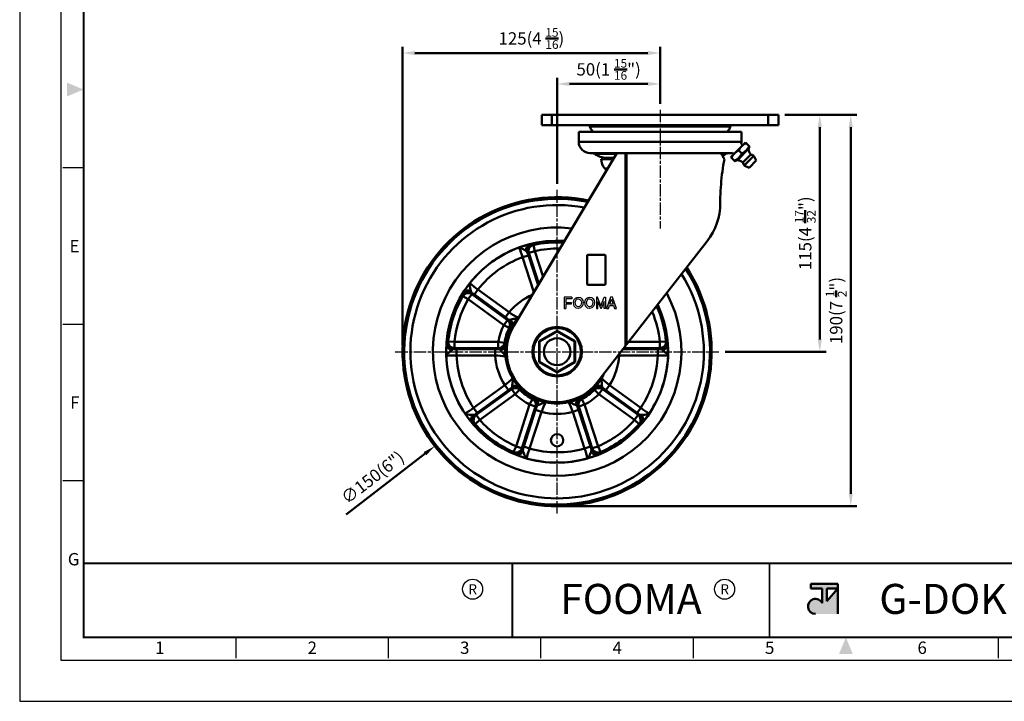
# Model space of a CAD drawing. Units: millimetres. Extents: x 0 to 2406, y 0 to 594.
# Drawn here: x 0 to 478, y 0 to 331 of the extents above; entities that cross this region are included whole.
import ezdxf
from ezdxf.enums import TextEntityAlignment as Align

# ---------------------------------------------------------------- set-up
doc = ezdxf.new("R2010")
doc.units = ezdxf.units.MM
doc.header["$LTSCALE"] = 0.5
doc.linetypes.add('AM_ISO08W050', pattern=[18, 12, -1.5, 3, -1.5])
doc.layers.get('0').update_dxf_attribs({"color": 3})
doc.layers.add('AM_7', color=1, linetype='AM_ISO08W050', lineweight=25)
doc.layers.add('AM_VIS', color=3, linetype='Continuous', lineweight=50)
doc.styles.add('GDD', font='romans.shx', dxfattribs={"oblique": 15})
doc.styles.add('SECTION', font='monosi.ttf', dxfattribs={"height": 3})
doc.styles.add('홈피용footmaster', font='HYMJRE.TTF')

# ---------------------------------------------------------------- blocks, each defined once
blk = doc.blocks.new('FORMAT-홈피용-HOR')
at = {"layer": 'AM_VIS'}
h = blk.add_hatch(color=1, dxfattribs=at)
h.paths.add_polyline_path([(195.83, 27.41), (198.56, 27.41), (195.83, 24.32)], flags=16)
edge = h.paths.add_edge_path()
edge.add_line((192.01, 28.51), (192.01, 27.41))
edge.add_line((192.01, 27.41), (194.74, 27.41))
edge.add_line((194.74, 27.41), (194.74, 23.84))
edge.add_arc((193.1, 23.04), 1.82, 25.8419, 270)
edge.add_line((193.1, 21.22), (198.56, 21.22))
edge.add_line((198.56, 21.22), (198.56, 28.51))
edge.add_line((198.56, 28.51), (192.01, 28.51))
at = {"color": 8}
for p, q in [((15.5, 129.5), (10.5, 129.5)), ((15.5, 91.5), (10.5, 91.5)), ((15.5, 53.5), (10.5, 53.5)), ((52.5, 10.5), (52.5, 15.5)), ((89.5, 10.5), (89.5, 15.5)), ((126.5, 10.5), (126.5, 15.5)), ((163.5, 10.5), (163.5, 15.5)), ((237.5, 10.5), (237.5, 15.5))]:
    blk.add_line(p, q, dxfattribs=at)
at = {"color": 9}
for p, q in [((119.54, 15.5), (119.54, 33.5)), ((181.96, 15.5), (181.96, 33.5))]:
    blk.add_line(p, q, dxfattribs=at)
blk.add_lwpolyline([(0, 0), (401, 0), (401, 297), (0, 297)], close=True)
at = {"color": 5}
blk.add_lwpolyline([(10, 10), (391, 10), (391, 287), (10, 287)], close=True, dxfattribs=at)
at = {"const_width": 0.5}
blk.add_lwpolyline([(15.5, 15.5), (385.5, 15.5), (385.5, 281.5), (15.5, 281.5)], close=True, dxfattribs=at)
at = {"const_width": 0.45}
for points in [[(275.6, 15.5), (275.6, 33.5), (15.5, 33.5)], [(119.54, 33.5), (119.54, 15.5)], [(181.96, 33.5), (181.96, 15.5)]]:
    blk.add_lwpolyline(points, dxfattribs=at)
at = {"color": 1}
for centre in [(109.92, 27.21), (109.92, 27.21), (171.06, 27.21)]:
    blk.add_circle(centre, 2.43, dxfattribs=at)
for points in [[(11.5, 150.17), (11.5, 146.83), (15.5, 148.5)], [(198.83, 11.5), (202.17, 11.5), (200.5, 15.5)]]:
    blk.add_solid(points, dxfattribs=at)
at = {"layer": 'AM_VIS', "color": 1, "ltscale": 25.4}
for p, q in [((192.01, 28.51), (198.56, 28.51)), ((192.01, 28.51), (192.01, 27.41)), ((192.01, 27.41), (194.74, 27.41)), ((194.74, 27.41), (194.74, 23.84)), ((195.83, 27.41), (195.83, 24.32)), ((198.56, 27.41), (195.83, 24.32)), ((195.83, 27.41), (198.56, 27.41)), ((198.56, 28.51), (198.56, 21.22))]:
    blk.add_line(p, q, dxfattribs=at)
blk.add_arc((193.1, 23.04), 1.82, 25.8419, 270, dxfattribs=at)
at = {"color": 8, "style": 'SECTION'}
for s, p in [('E', (14.5, 110.5)), ('F', (14.5, 72.5)), ('G', (14.5, 34.5))]:
    blk.add_text(s, height=3, dxfattribs=at).set_placement(p, align=Align.MIDDLE_RIGHT)
at = {"color": 1, "style": '홈피용footmaster'}
for s, height, p in [('R', 2.43, (109.92, 27.21)), ('FOOMA', 7.283, (148.32, 24.86)), ('R', 2.43, (171.06, 27.21)), ('G-DOK IND.', 7.283, (235.02, 24.86))]:
    blk.add_text(s, height=height, dxfattribs=at).set_placement(p, align=Align.MIDDLE_CENTER)
at = {"color": 8, "style": 'SECTION'}
for s, p in [('1', (34, 14.5)), ('2', (71, 14.5)), ('3', (108, 14.5)), ('4', (145, 14.5)), ('5', (182, 14.5)), ('6', (219, 14.5))]:
    blk.add_text(s, height=3, dxfattribs=at).set_placement(p, align=Align.TOP_CENTER)

msp = doc.modelspace()

# ---------------------------------------------------------------- linework, layer by layer
at = {"color": 2, "linetype": 'Continuous'}
for p, q in [((268.03, 196.22), (264.29, 196.22)), ((264.29, 196.22), (264.29, 190.7)), ((268.03, 196.22), (268.03, 195.42)), ((269.79, 195.79), (270.37, 196.11)), ((270.37, 196.11), (271.12, 196.22)), ((271.12, 196.22), (272.12, 196.01)), ((272.12, 196.01), (272.87, 195.37)), ((275.29, 195.79), (275.87, 196.11)), ((275.87, 196.11), (276.62, 196.22)), ((276.62, 196.22), (277.62, 196.01)), ((277.62, 196.01), (278.37, 195.37)), ((280.49, 196.22), (279.96, 196.22)), ((279.96, 196.22), (279.96, 190.7)), ((282.12, 192.07), (280.49, 196.22)), ((282.12, 192.07), (283.75, 196.22)), ((283.75, 196.22), (284.29, 196.22)), ((284.29, 196.22), (284.29, 190.7)), ((286.72, 196.22), (284.88, 190.7)), ((287.77, 196.22), (286.72, 196.22)), ((289.6, 190.7), (287.77, 196.22)), ((268.03, 195.42), (265.09, 195.42)), ((265.09, 195.42), (265.09, 193.67)), ((265.09, 193.67), (267.61, 193.67)), ((267.61, 192.87), (265.09, 192.87)), ((265.09, 192.87), (265.09, 190.7)), ((267.61, 193.67), (267.61, 192.87)), ((268.79, 193.57), (269.12, 195.05)), ((269.12, 191.87), (268.79, 193.57)), ((269.12, 195.05), (269.79, 195.79)), ((270.12, 190.92), (269.12, 191.87)), ((269.61, 193.56), (269.86, 194.67)), ((269.86, 192.27), (269.61, 193.56)), ((269.86, 194.67), (270.29, 195.16)), ((270.51, 191.65), (269.86, 192.27)), ((270.29, 195.16), (270.63, 195.34)), ((271.08, 191.53), (270.51, 191.65)), ((270.63, 195.34), (271.23, 195.43)), ((270.96, 195.44), (271.76, 195.27)), ((271.7, 191.73), (271.08, 191.53)), ((272.39, 192.38), (271.7, 191.73)), ((271.76, 195.27), (272.23, 194.87)), ((273.12, 191.98), (272.12, 191.02)), ((272.23, 194.87), (272.52, 194.26)), ((272.64, 193.67), (272.39, 192.38)), ((272.52, 194.26), (272.64, 193.67)), ((272.87, 195.37), (273.29, 194.52)), ((273.46, 193.67), (273.12, 191.98)), ((273.29, 194.52), (273.46, 193.67)), ((274.29, 193.57), (274.62, 195.05)), ((274.62, 191.87), (274.29, 193.57)), ((274.62, 195.05), (275.29, 195.79)), ((275.62, 190.92), (274.62, 191.87)), ((275.11, 193.56), (275.36, 194.67)), ((275.36, 192.27), (275.11, 193.56)), ((275.36, 194.67), (275.79, 195.16)), ((276.01, 191.65), (275.36, 192.27)), ((275.79, 195.16), (276.13, 195.34)), ((276.58, 191.53), (276.01, 191.65)), ((276.13, 195.34), (276.73, 195.43)), ((276.46, 195.44), (277.26, 195.27)), ((277.2, 191.73), (276.58, 191.53)), ((277.89, 192.38), (277.2, 191.73)), ((277.26, 195.27), (277.73, 194.87)), ((278.62, 191.98), (277.62, 191.02)), ((277.73, 194.87), (278.02, 194.26)), ((278.14, 193.67), (277.89, 192.38)), ((278.02, 194.26), (278.14, 193.67)), ((278.37, 195.37), (278.79, 194.52)), ((278.96, 193.67), (278.62, 191.98)), ((278.79, 194.52), (278.96, 193.67)), ((280.66, 190.7), (280.66, 194.16)), ((280.66, 194.16), (282.02, 190.7)), ((283.59, 194.16), (282.23, 190.7)), ((283.59, 190.7), (283.59, 194.16)), ((285.73, 190.7), (286.22, 192.19)), ((286.22, 192.19), (288.27, 192.19)), ((286.42, 192.79), (287.24, 195.27)), ((288.07, 192.79), (286.42, 192.79)), ((287.24, 195.27), (288.07, 192.79)), ((288.27, 192.19), (288.76, 190.7)), ((264.29, 190.7), (265.09, 190.7)), ((271.12, 190.7), (270.12, 190.92)), ((272.12, 191.02), (271.12, 190.7)), ((276.62, 190.7), (275.62, 190.92)), ((277.62, 191.02), (276.62, 190.7)), ((279.96, 190.7), (280.66, 190.7)), ((282.02, 190.7), (282.12, 190.7)), ((282.23, 190.7), (282.12, 190.7)), ((284.29, 190.7), (283.59, 190.7)), ((284.88, 190.7), (285.73, 190.7)), ((288.76, 190.7), (289.6, 190.7))]:
    msp.add_line(p, q, dxfattribs=at)
at = {"layer": 'AM_7'}
for p, q in [((310.84, 287.15), (310.84, 229.55)), ((260.84, 91.19), (260.84, 248.26)), ((182.3, 169.73), (339.37, 169.73))]:
    msp.add_line(p, q, dxfattribs=at)
at = {"layer": 'AM_VIS', "color": 1}
for p, q in [((185.84, 172.73), (185.84, 317.73)), ((310.84, 290.15), (310.84, 317.73)), ((304.84, 314.73), (191.84, 314.73)), ((260.84, 251.26), (260.84, 302.73)), ((310.84, 290.15), (310.84, 302.73)), ((304.84, 299.73), (266.84, 299.73)), ((371.34, 284.73), (391.34, 284.73)), ((371.34, 284.73), (406.34, 284.73)), ((388.34, 278.73), (388.34, 175.73)), ((403.34, 278.73), (403.34, 100.73)), ((342.37, 169.73), (391.34, 169.73)), ((158.4, 90.66), (196.72, 120.23)), ((263.84, 94.73), (406.34, 94.73))]:
    msp.add_line(p, q, dxfattribs=at)
at = {"layer": 'AM_VIS'}
for p, q in [((253.34, 284.73), (253.34, 279.73)), ((258.34, 284.73), (253.34, 284.73)), ((258.34, 284.73), (258.34, 279.73)), ((258.34, 284.73), (363.34, 284.73)), ((363.34, 284.73), (363.34, 279.73)), ((368.34, 284.73), (363.34, 284.73)), ((368.34, 284.73), (368.34, 279.73)), ((253.34, 279.73), (258.34, 279.73)), ((363.34, 279.73), (258.34, 279.73)), ((276.79, 279.02), (344.88, 279.02)), ((363.34, 279.73), (368.34, 279.73)), ((271.34, 271.63), (271.34, 276.51)), ((350.34, 276.51), (271.34, 276.51)), ((350.34, 271.63), (350.34, 276.51)), ((350.34, 271.63), (271.34, 271.63)), ((352.21, 271.32), (345.14, 264.25)), ((347.26, 262.13), (354.34, 269.2)), ((353.75, 268.15), (348.31, 262.72)), ((350.22, 270.49), (350.8, 269.91)), ((352.21, 271.32), (352.21, 271.32)), ((354.34, 269.2), (352.21, 271.32)), ((352.21, 271.32), (352.57, 270.96)), ((353.98, 269.56), (354.34, 269.2)), ((354.34, 269.2), (354.34, 269.2)), ((289.84, 266.13), (239.8, 182.28)), ((289.84, 266.13), (276.84, 266.13)), ((289.61, 265.74), (279.07, 265.74)), ((288.13, 263.26), (282.24, 263.26)), ((288.5, 263.89), (284.74, 263.89)), ((289.84, 266.13), (294.1, 266.13)), ((294.1, 172.58), (294.1, 266.13)), ((294.1, 266.13), (294.56, 266.13)), ((294.56, 173.16), (294.56, 266.13)), ((340.4, 266.13), (294.56, 266.13)), ((344.84, 266.13), (340.4, 266.13)), ((342.61, 265.74), (340.62, 265.74)), ((347.26, 262.13), (345.14, 264.25)), ((345.14, 264.25), (345.14, 264.25)), ((345.5, 263.89), (345.14, 264.25)), ((345.97, 266.25), (346.56, 265.67)), ((350.44, 266.03), (349.04, 267.43)), ((350.98, 261.6), (354.87, 265.49)), ((351.68, 260.19), (356.28, 264.78)), ((357.52, 262.48), (356.28, 264.78)), ((284.8, 257.69), (283.94, 258.68)), ((285.39, 258.68), (283.94, 258.68)), ((347.26, 262.13), (346.91, 262.49)), ((347.26, 262.13), (347.26, 262.13)), ((353.98, 258.95), (351.68, 260.19)), ((353.98, 258.95), (357.52, 262.48)), ((248.51, 221.95), (249.3, 221.52)), ((249.95, 218.6), (249.3, 221.52)), ((333.69, 223.43), (294.56, 173.16)), ((332.07, 221.35), (333.69, 223.43)), ((246.87, 216.51), (244.01, 215.59)), ((244.01, 215.59), (249.53, 198.6)), ((246.34, 218.1), (246.87, 216.52)), ((246.34, 218.1), (247.1, 217.67)), ((251.58, 202.02), (246.87, 216.51)), ((247.1, 217.67), (249.95, 218.6)), ((247.1, 217.67), (251.97, 202.68)), ((254.01, 206.1), (249.95, 218.6)), ((275.34, 202.73), (275.34, 216.23)), ((275.84, 216.73), (283.84, 216.73)), ((284.34, 216.23), (284.34, 202.73)), ((283.84, 202.23), (275.84, 202.23)), ((214.98, 197.59), (215.14, 196.7)), ((215.14, 196.7), (217.72, 195.18)), ((215.28, 198.25), (215.28, 198.25)), ((217.72, 195.18), (219.48, 197.6)), ((219.31, 198.46), (219.48, 197.6)), ((219.31, 198.46), (220.66, 197.47)), ((236.72, 185.08), (219.48, 197.6)), ((220.66, 197.47), (222.42, 199.9)), ((220.66, 197.47), (235.79, 186.48)), ((237.55, 188.9), (222.42, 199.9)), ((217.72, 195.18), (234.95, 182.66)), ((237.55, 188.9), (235.79, 186.48)), ((235.79, 186.48), (237.47, 185.26)), ((236.72, 185.08), (234.95, 182.66)), ((234.95, 182.66), (237.64, 181.32)), ((236.72, 185.08), (237.47, 185.27)), ((237.64, 181.32), (238.37, 181.45)), ((252.06, 174.78), (260.84, 179.86)), ((252.34, 174.63), (260.84, 179.54)), ((260.83, 179.85), (269.61, 174.79)), ((260.84, 179.87), (260.84, 179.54)), ((260.84, 179.54), (269.34, 174.63)), ((207.36, 174.14), (208.01, 174.76)), ((211, 174.48), (208.01, 174.76)), ((211, 171.48), (211, 174.48)), ((232.3, 174.48), (211, 174.48)), ((232.3, 174.48), (232.3, 171.48)), ((235.25, 173.99), (232.3, 174.48)), ((235.25, 173.99), (235.77, 173.45)), ((252.05, 174.8), (252.34, 174.63)), ((252.07, 164.66), (252.07, 174.8)), ((252.34, 174.63), (252.34, 164.82)), ((269.34, 174.63), (269.62, 174.8)), ((269.34, 174.63), (269.34, 164.82)), ((269.6, 164.66), (269.6, 174.8)), ((280.17, 154.68), (294.1, 172.58)), ((294.1, 172.58), (294.56, 173.16)), ((310.68, 174.48), (295.58, 174.48)), ((313.66, 174.76), (310.68, 174.48)), ((310.68, 174.48), (310.68, 171.48)), ((313.66, 174.76), (314.31, 174.14)), ((314.46, 173.43), (314.46, 173.43)), ((210.35, 170.89), (211, 171.48)), ((210.35, 170.89), (212.02, 170.9)), ((211, 171.48), (232.3, 171.48)), ((212.02, 167.9), (212.02, 170.9)), ((230.73, 170.9), (212.02, 170.9)), ((212.02, 167.9), (230.73, 167.9)), ((230.73, 170.9), (232.8, 170.89)), ((230.73, 170.9), (230.73, 167.9)), ((232.3, 171.48), (232.8, 170.89)), ((290.45, 167.88), (290.94, 167.9)), ((290.94, 167.9), (290.94, 168.52)), ((290.94, 167.9), (309.65, 167.9)), ((309.65, 170.9), (292.8, 170.9)), ((293.25, 171.48), (310.68, 171.48)), ((309.65, 170.9), (311.32, 170.89)), ((309.65, 170.9), (309.65, 167.9)), ((310.68, 171.48), (311.32, 170.89)), ((252.05, 164.66), (252.34, 164.82)), ((252.06, 164.67), (260.85, 159.6)), ((252.34, 164.82), (260.84, 159.91)), ((260.83, 159.6), (269.61, 164.67)), ((260.84, 159.91), (269.34, 164.82)), ((269.34, 164.82), (269.62, 164.66)), ((260.84, 159.91), (260.84, 159.58)), ((235.41, 153.51), (220.27, 142.51)), ((235.41, 153.51), (237.17, 151.08)), ((284.5, 151.08), (286.27, 153.51)), ((301.4, 142.51), (286.27, 153.51)), ((238.78, 151.53), (221.55, 139.01)), ((222.03, 140.09), (237.17, 151.08)), ((223.31, 136.59), (240.54, 149.11)), ((237.17, 151.08), (238.84, 152.31)), ((238.78, 151.53), (238.84, 152.31)), ((238.78, 151.53), (240.54, 149.11)), ((240.54, 149.11), (242.64, 151.24)), ((242.64, 151.24), (242.74, 151.98)), ((278.93, 151.98), (279.03, 151.24)), ((279.03, 151.24), (281.13, 149.11)), ((281.13, 149.11), (282.89, 151.53)), ((281.13, 149.11), (298.37, 136.59)), ((282.83, 152.31), (284.5, 151.08)), ((282.83, 152.31), (282.89, 151.53)), ((300.13, 139.01), (282.89, 151.53)), ((284.5, 151.08), (299.64, 140.09)), ((247.5, 144.05), (240.91, 123.79)), ((248.88, 146.71), (247.5, 144.05)), ((247.5, 144.05), (250.35, 143.13)), ((248.88, 146.71), (249.55, 147.04)), ((250.35, 143.13), (251.07, 143.42)), ((250.42, 141.46), (251.07, 143.43)), ((270.6, 143.43), (271.25, 141.46)), ((270.6, 143.42), (271.32, 143.13)), ((271.32, 143.13), (274.18, 144.05)), ((272.12, 147.04), (272.79, 146.71)), ((274.18, 144.05), (272.79, 146.71)), ((280.76, 123.79), (274.18, 144.05)), ((222.03, 140.09), (220.27, 142.51)), ((220.68, 139.11), (222.03, 140.09)), ((220.68, 139.11), (221.55, 139.01)), ((223.31, 136.59), (221.55, 139.01)), ((243.77, 122.87), (250.35, 143.13)), ((250.42, 141.46), (244.64, 123.66)), ((247.49, 122.74), (253.27, 140.53)), ((250.42, 141.46), (253.27, 140.53)), ((268.4, 140.53), (271.25, 141.46)), ((268.4, 140.53), (274.18, 122.74)), ((277.03, 123.66), (271.25, 141.46)), ((271.32, 143.13), (277.91, 122.87)), ((300.13, 139.01), (298.37, 136.59)), ((301.4, 142.51), (299.64, 140.09)), ((299.64, 140.09), (300.99, 139.11)), ((300.13, 139.01), (301, 139.11)), ((219.63, 135.21), (219.63, 135.21)), ((220.17, 134.73), (221.06, 134.6)), ((221.06, 134.6), (223.31, 136.59)), ((298.37, 136.59), (300.61, 134.6)), ((300.61, 134.6), (301.51, 134.73)), ((240.91, 123.79), (239.72, 121.04)), ((239.72, 121.04), (240.12, 120.23)), ((243.77, 122.87), (240.91, 123.79)), ((243.77, 122.87), (244.13, 122.07)), ((244.13, 122.07), (244.64, 123.66)), ((247.49, 122.74), (244.64, 123.66)), ((277.03, 123.66), (274.18, 122.74)), ((277.04, 123.66), (277.55, 122.07)), ((277.55, 122.07), (277.91, 122.87)), ((280.76, 123.79), (277.91, 122.87)), ((281.95, 121.04), (280.76, 123.79)), ((280.93, 119.87), (280.93, 119.87)), ((281.55, 120.23), (281.95, 121.04))]:
    msp.add_line(p, q, dxfattribs=at)
for centre, radius in [((260.84, 169.73), 12), ((260.84, 169.73), 11.5), ((260.84, 169.73), 6.5), ((260.84, 126.73), 3)]:
    msp.add_circle(centre, radius, dxfattribs=at)
for centre, radius, start, end in [((275.84, 278.73), 1, 16.6813, 90), ((282.06, 280.6), 5.5, 196.6813, 227.9412), ((339.61, 280.6), 5.5, 312.0588, 343.3187), ((345.84, 278.73), 1, 90, 163.3187), ((276.84, 271.63), 5.5, 180, 270), ((344.84, 271.63), 5.5, 348.0557, 0), ((354.75, 268.2), 1, 135, 182.6337), ((357.95, 268.35), 4.2, 182.6337, 222.8417), ((277.89, 264.13), 2, 53.801, 90), ((284.74, 273.49), 9.6, 233.801, 270), ((289.24, 263.26), 7, 180, 220.8786), ((336.94, 273.49), 9.6, 295.8225, 306.199), ((343.79, 264.13), 2, 90, 126.199), ((344.84, 271.63), 5.5, 270, 281.9443), ((354.37, 262.73), 2.8, 47.0316, 79.8383), ((348.27, 261.72), 1, 87.3663, 135), ((348.12, 258.52), 4.2, 47.1583, 87.3663), ((353.73, 262.09), 2.8, 190.1617, 222.9684), ((260.84, 169.73), 75, 78.2387, 33.0369), ((260.84, 169.73), 74.2, 78.4526, 32.823), ((260.84, 169.73), 71.21, 79.2971, 31.9786), ((310.01, 241.86), 30, 322.1042, 359.9993), ((260.84, 169.73), 60.3, 83.1448, 28.1308), ((260.84, 169.73), 60.3, 83.1448, 28.1308), ((260.84, 169.73), 53.9, 86.2078, 25.0678), ((260.84, 169.73), 53.85, 110.1179, 141.8821), ((257.37, 178.4), 44.51, 102.4319, 109.768), ((220.33, 209.69), 24.4, 13.9885, 25.7462), ((248.66, 219.12), 2.88, 108.0956, 191.5965), ((248.43, 219.22), 2.73, 88.504, 104.2244), ((260.84, 169.73), 53.75, 86.2894, 104.0505), ((260.84, 169.73), 53.07, 86.6686, 102.5528), ((260.84, 169.73), 48.85, 110.1435, 141.8565), ((245.09, 217.18), 1.56, 36.2507, 61.2564), ((260.84, 169.73), 50.07, 88.4695, 102.5528), ((275.84, 216.23), 0.5, 90, 180), ((283.84, 216.23), 0.5, 0, 90), ((253.65, 175.71), 44.51, 142.2317, 149.5684), ((235.34, 220.59), 24.4, 226.2528, 238.0117), ((275.84, 202.73), 0.5, 180, 270), ((283.84, 202.73), 0.5, 270, 0), ((260.84, 169.73), 53.75, 147.9495, 176.0505), ((260.84, 169.73), 53.07, 149.4472, 174.5528), ((217.6, 196.82), 2.72, 147.7712, 163.5014), ((217.62, 196.58), 2.87, 60.2501, 144.1593), ((220.57, 199.37), 1.55, 190.7314, 215.7626), ((260.84, 169.73), 30.16, 113.4927, 140.5271), ((260.84, 169.73), 50.07, 149.4472, 174.5528), ((260.84, 169.73), 53.07, 5.4472, 24.607), ((260.84, 169.73), 53.75, 3.9495, 24.9862), ((260.84, 169.73), 25.04, 137.3015, 333.9742), ((249.05, 203.93), 18.93, 232.5855, 248.0174), ((263.22, 167.5), 28.42, 138.3765, 149.584), ((260.84, 169.73), 25.16, 135.9971, 138.5591), ((260.84, 169.73), 50.07, 5.4472, 22.8062), ((260.84, 169.73), 28.93, 153.4548, 170.5452), ((260.84, 169.73), 25.25, 151.2015, 172.7985), ((260.84, 169.73), 24.5, 149.1721, 322.1035), ((236.18, 183.13), 2.82, 334.293, 48.6025), ((237.12, 182.77), 1.81, 313.5112, 331.7824), ((260.84, 169.73), 25.93, 153.4548, 170.5452), ((251.51, 169.11), 44.51, 174.4317, 181.7682), ((209.93, 173.23), 2.73, 160.5041, 176.2244), ((210.09, 173.41), 2.88, 180.0956, 263.5965), ((233.02, 173.36), 2.81, 275.2228, 350.3466), ((264.07, 170.13), 28.42, 174.416, 185.6235), ((233.98, 173.12), 1.82, 352.2372, 10.461), ((311.59, 173.4), 2.87, 276.2501, 0.1593), ((311.74, 173.23), 2.72, 3.7712, 19.5014), ((270.16, 169.11), 44.51, 358.2318, 5.5683), ((210.31, 143.67), 24.29, 85.9687, 97.7714), ((260.84, 169.73), 53.85, 182.1179, 213.8821), ((210.84, 169.42), 1.56, 108.251, 133.2562), ((260.84, 169.73), 48.85, 182.1435, 213.8565), ((231.19, 148.94), 18.96, 75.9853, 91.4041), ((260.84, 169.73), 30.16, 183.4729, 212.5271), ((232.56, 170.03), 0.896, 37.1811, 74.2347), ((260.84, 169.73), 25.16, 185.4409, 210.5591), ((260.84, 169.73), 30.16, 327.4729, 356.5271), ((260.84, 169.73), 48.85, 326.1435, 357.8565), ((260.84, 169.73), 53.85, 326.1179, 357.8821), ((311.36, 143.56), 24.4, 82.2528, 94.0117), ((310.84, 169.42), 1.55, 46.7314, 71.7626), ((260.84, 169.73), 25.16, 329.4409, 335.2785), ((224.66, 169.09), 18.93, 304.5854, 320.0174), ((240.47, 150.42), 2.82, 46.293, 120.6025), ((263.69, 171.31), 28.42, 210.3765, 221.584), ((257.98, 171.31), 28.42, 318.416, 329.6235), ((281.2, 150.43), 2.81, 59.2228, 134.3466), ((297.03, 169.12), 18.96, 219.9853, 235.4042), ((238.14, 152.86), 0.896, 321.7653, 358.8189), ((260.84, 169.73), 28.93, 225.4548, 242.5452), ((241.1, 151.2), 1.82, 25.539, 43.7627), ((260.84, 169.73), 25.25, 223.2015, 244.7985), ((260.84, 169.73), 25.93, 225.4548, 242.5452), ((260.84, 169.73), 25.25, 295.2015, 316.7985), ((260.84, 169.73), 25.93, 297.4548, 314.5452), ((260.84, 169.73), 28.93, 297.4548, 314.5452), ((280.57, 151.2), 1.82, 136.2373, 154.461), ((283.54, 152.86), 0.896, 181.1811, 218.2347), ((249.31, 145.23), 1.82, 64.2373, 82.4609), ((248.78, 144.39), 2.81, 347.2228, 62.3466), ((261.46, 172.93), 28.42, 246.416, 257.6235), ((251.81, 142.93), 0.896, 109.1812, 146.2345), ((271.44, 135.11), 18.96, 147.9853, 163.4042), ((260.84, 169.73), 25.16, 257.4409, 282.5591), ((260.22, 172.93), 28.42, 282.3765, 293.584), ((250.26, 135.13), 18.93, 16.5854, 32.0174), ((272.9, 144.39), 2.82, 118.293, 192.6025), ((269.86, 142.93), 0.896, 33.7653, 70.8189), ((272.36, 145.23), 1.82, 97.539, 115.7627), ((204.58, 161.2), 24.4, 298.2528, 310.0117), ((252.93, 164.74), 44.51, 214.2317, 221.5684), ((221.94, 136.92), 2.87, 132.2501, 216.1593), ((220.2, 140.59), 1.55, 262.7314, 287.7626), ((260.84, 169.73), 30.16, 255.4729, 284.5271), ((301.47, 140.59), 1.56, 252.2507, 277.2565), ((317.02, 161.11), 24.29, 229.9688, 241.7714), ((299.72, 136.92), 2.88, 324.0956, 47.5965), ((268.74, 164.74), 44.51, 318.4317, 325.7681), ((221.71, 136.97), 2.72, 219.7713, 235.5014), ((260.84, 169.73), 53.75, 219.9495, 248.0505), ((260.84, 169.73), 53.07, 221.4472, 246.5528), ((260.84, 169.73), 50.07, 221.4472, 246.5528), ((260.84, 169.73), 50.07, 293.4472, 318.5528), ((260.84, 169.73), 53.75, 291.9495, 320.0505), ((260.84, 169.73), 53.07, 293.4472, 318.5528), ((299.96, 136.98), 2.73, 304.504, 320.2244), ((241.78, 122.39), 2.72, 232.4985, 248.229), ((258.54, 160.67), 44.51, 246.4317, 253.7681), ((241.65, 122.61), 2.88, 252.0956, 335.5965), ((245.68, 122.08), 1.55, 180.2375, 205.2687), ((270, 113.63), 24.29, 157.9688, 169.7714), ((260.84, 169.73), 48.85, 254.1435, 285.8565), ((251.56, 113.59), 24.4, 10.2528, 22.0117), ((263.13, 160.67), 44.51, 286.2317, 293.5684), ((275.99, 122.08), 1.55, 334.7314, 359.7626), ((280.02, 122.6), 2.87, 204.2501, 288.1593), ((279.9, 122.39), 2.72, 291.7712, 307.5014), ((260.84, 169.73), 53.85, 254.1179, 285.8821)]:
    msp.add_arc(centre, radius, start, end, dxfattribs=at)
for centre, major_axis, ratio, start_param, end_param in [((310.84, 263.13), (-31.18, 31.18), 0.57735, 4.18879, 4.27222), ((249.19, 219.03), (1.47, 2.61), 0.998674, 0.744922, 2.396671), ((249.95, 218.6), (1.49, 2.61), 0.998655, 0.738532, 2.40306), ((217.55, 196.03), (2.94, 0.59), 0.998674, 0.744922, 2.396671), ((217.72, 195.18), (2.94, 0.61), 0.998655, 0.738532, 2.40306), ((234.95, 182.66), (-0.71, 2.91), 0.998954, 4.010016, 5.414762), ((235.71, 182.84), (-0.69, 2.92), 0.998938, 4.001173, 5.423605), ((210.35, 173.89), (-2.03, 2.21), 0.998674, 0.744922, 2.396671), ((211, 174.48), (-2.02, 2.22), 0.998655, 0.738532, 2.40306), ((232.3, 174.48), (2.29, 1.94), 0.998954, 4.010016, 5.414762), ((232.8, 173.89), (2.27, 1.96), 0.998938, 4.001173, 5.423605), ((310.68, 174.48), (2.02, 2.22), 0.998655, 3.880125, 5.544653), ((311.32, 173.89), (2.03, 2.21), 0.998674, 3.886514, 5.538264), ((240.6, 149.88), (-2.99, 0.25), 0.998938, 4.001173, 5.423605), ((281.07, 149.88), (2.99, 0.25), 0.998938, 0.859581, 2.282012), ((240.54, 149.11), (-2.99, 0.22), 0.998954, 4.010016, 5.414762), ((281.13, 149.11), (2.99, 0.22), 0.998954, 0.868423, 2.27317), ((247.5, 144.05), (-1.14, 2.78), 0.998954, 4.010016, 5.414762), ((248.22, 144.35), (-1.16, 2.77), 0.998938, 4.001173, 5.423605), ((273.46, 144.35), (1.16, 2.77), 0.998938, 0.859581, 2.282012), ((274.18, 144.05), (1.14, 2.78), 0.998954, 0.868423, 2.27317), ((222.44, 136.68), (0.35, 2.98), 0.998674, 0.744922, 2.396671), ((223.31, 136.59), (0.33, 2.98), 0.998655, 0.738532, 2.40306), ((298.37, 136.59), (-0.33, 2.98), 0.998655, 3.880125, 5.544653), ((299.23, 136.68), (-0.35, 2.98), 0.998674, 3.886514, 5.538264), ((240.91, 123.79), (2.73, 1.23), 0.998655, 3.880125, 5.544653), ((241.28, 123), (2.73, 1.25), 0.998674, 3.886514, 5.538264), ((280.4, 123), (-2.73, 1.25), 0.998674, 0.744922, 2.396671), ((280.76, 123.79), (-2.73, 1.23), 0.998655, 0.738532, 2.40306)]:
    msp.add_ellipse(centre, major_axis=major_axis, ratio=ratio, start_param=start_param, end_param=end_param, dxfattribs=at)
for points in [[(352.57, 270.96), (350.14, 269.87), (349.04, 267.43)], [(350.44, 266.03), (352.88, 267.12), (353.98, 269.56)], [(349.04, 267.43), (346.6, 266.33), (345.5, 263.89)], [(346.91, 262.49), (349.34, 263.59), (350.44, 266.03)]]:
    msp.add_rational_spline(points, [1, 1.15468540408, 1], degree=2, dxfattribs=at)
for points, knots in [([(340.01, 241.86), (340.01, 243.8), (340.06, 245.84), (340.28, 249.97), (340.45, 252.07), (340.9, 256.22), (341.18, 258.27), (341.66, 261.23), (341.84, 262.19), (342.01, 263.13)], [23.305681, 23.305681, 23.305681, 23.305681, 29.132101, 29.132101, 34.958521, 34.958521, 40.784941, 40.784941, 43.691057, 43.691057, 43.691057, 43.691057]), ([(242.32, 220.29), (242.58, 220.37), (242.9, 220.3), (243.6, 219.99), (243.98, 219.74), (244.56, 219.36), (244.77, 219.22), (245.06, 219.03), (245.16, 218.97), (245.39, 218.83), (245.52, 218.75), (245.71, 218.63), (245.77, 218.59), (245.84, 218.55)], [-0.005565, -0.005565, -0.005565, -0.005565, 1.768222, 1.768222, 3.795406, 3.795406, 5.062397, 5.062397, 5.695892, 5.695892, 6.709484, 6.709484, 7.347503, 7.347503, 7.347503, 7.347503]), ([(218.47, 202.97), (218.31, 202.74), (218.28, 202.42), (218.36, 201.66), (218.48, 201.21), (218.66, 200.54), (218.73, 200.3), (218.82, 199.96), (218.84, 199.86), (218.91, 199.59), (218.95, 199.45), (219, 199.23), (219.02, 199.15), (219.04, 199.08)], [-10.137715, -10.137715, -10.137715, -10.137715, -8.363615, -8.363615, -6.336072, -6.336072, -5.068858, -5.068858, -4.43525, -4.43525, -3.421479, -3.421479, -2.781544, -2.781544, -2.781544, -2.781544]), ([(241.97, 186.38), (241.76, 186.16), (241.45, 186.01), (240.67, 185.79), (240.2, 185.72), (239.53, 185.6), (239.29, 185.55), (238.96, 185.48), (238.86, 185.46), (238.61, 185.39), (238.47, 185.36), (238.23, 185.29), (238.13, 185.27), (238.04, 185.25)], [-0.006474, -0.006474, -0.006474, -0.006474, 1.870564, 1.870564, 4.015749, 4.015749, 5.35649, 5.35649, 6.026861, 6.026861, 7.099453, 7.099453, 8.055617, 8.055617, 8.055617, 8.055617]), ([(237.47, 185.26), (237.53, 185.23), (237.6, 185.22), (237.79, 185.21), (237.9, 185.22), (238.04, 185.25)], [-10.056345, -10.056345, -10.056345, -10.056345, -8.799302, -8.799302, -7.379818, -7.379818, -7.379818, -7.379818]), ([(207.03, 167.74), (207.03, 168.02), (207.19, 168.29), (207.7, 168.86), (208.07, 169.15), (208.6, 169.59), (208.8, 169.75), (209.07, 169.96), (209.15, 170.03), (209.36, 170.21), (209.48, 170.31), (209.65, 170.45), (209.71, 170.5), (209.77, 170.55)], [-0.005599, -0.005599, -0.005599, -0.005599, 1.76833, 1.76833, 3.795677, 3.795677, 5.062769, 5.062769, 5.696315, 5.696315, 6.709989, 6.709989, 7.346905, 7.346905, 7.346905, 7.346905]), ([(235.79, 167.34), (235.75, 167.64), (235.58, 167.95), (235.08, 168.59), (234.74, 168.92), (234.27, 169.41), (234.1, 169.59), (233.88, 169.84), (233.81, 169.92), (233.64, 170.12), (233.55, 170.23), (233.4, 170.42), (233.33, 170.5), (233.27, 170.57)], [-10.725926, -10.725926, -10.725926, -10.725926, -8.848889, -8.848889, -6.703704, -6.703704, -5.362963, -5.362963, -4.692593, -4.692593, -3.62, -3.62, -2.663835, -2.663835, -2.663835, -2.663835]), ([(314.65, 167.74), (314.64, 168.02), (314.48, 168.29), (313.97, 168.86), (313.61, 169.15), (313.07, 169.59), (312.87, 169.75), (312.6, 169.96), (312.52, 170.03), (312.31, 170.21), (312.19, 170.31), (312.02, 170.45), (311.96, 170.5), (311.9, 170.55)], [-10.136798, -10.136798, -10.136798, -10.136798, -8.362858, -8.362858, -6.335499, -6.335499, -5.068399, -5.068399, -4.434849, -4.434849, -3.421169, -3.421169, -2.784149, -2.784149, -2.784149, -2.784149]), ([(239.17, 156.93), (239.31, 156.67), (239.36, 156.32), (239.33, 155.51), (239.25, 155.05), (239.15, 154.37), (239.13, 154.12), (239.09, 153.79), (239.09, 153.69), (239.07, 153.43), (239.06, 153.28), (239.05, 153.04), (239.04, 152.94), (239.03, 152.85)], [-0.006475, -0.006475, -0.006475, -0.006475, 1.870563, 1.870563, 4.015749, 4.015749, 5.35649, 5.35649, 6.026861, 6.026861, 7.099454, 7.099454, 8.055615, 8.055615, 8.055615, 8.055615]), ([(282.5, 156.93), (282.36, 156.67), (282.31, 156.32), (282.34, 155.51), (282.42, 155.05), (282.52, 154.37), (282.55, 154.12), (282.58, 153.79), (282.59, 153.69), (282.6, 153.43), (282.61, 153.28), (282.63, 153.04), (282.63, 152.94), (282.64, 152.85)], [-10.725928, -10.725928, -10.725928, -10.725928, -8.848891, -8.848891, -6.703705, -6.703705, -5.362964, -5.362964, -4.692594, -4.692594, -3.620001, -3.620001, -2.663838, -2.663838, -2.663838, -2.663838]), ([(255.36, 145.17), (255.07, 145.22), (254.72, 145.16), (253.96, 144.88), (253.54, 144.66), (252.93, 144.36), (252.7, 144.26), (252.4, 144.12), (252.3, 144.08), (252.06, 143.99), (251.93, 143.94), (251.7, 143.85), (251.6, 143.81), (251.52, 143.77)], [-10.725929, -10.725929, -10.725929, -10.725929, -8.848891, -8.848891, -6.703706, -6.703706, -5.362964, -5.362964, -4.692594, -4.692594, -3.620001, -3.620001, -2.663839, -2.663839, -2.663839, -2.663839]), ([(266.31, 145.17), (266.61, 145.22), (266.95, 145.16), (267.71, 144.88), (268.13, 144.66), (268.75, 144.36), (268.97, 144.26), (269.27, 144.12), (269.37, 144.08), (269.61, 143.99), (269.75, 143.94), (269.97, 143.85), (270.07, 143.81), (270.15, 143.77)], [-0.006475, -0.006475, -0.006475, -0.006475, 1.870563, 1.870563, 4.015749, 4.015749, 5.35649, 5.35649, 6.026861, 6.026861, 7.099454, 7.099454, 8.055615, 8.055615, 8.055615, 8.055615]), ([(216.13, 139.71), (216.3, 139.49), (216.59, 139.36), (217.34, 139.2), (217.81, 139.17), (218.5, 139.14), (218.75, 139.13), (219.1, 139.11), (219.21, 139.1), (219.48, 139.08), (219.63, 139.07), (219.85, 139.06), (219.93, 139.05), (220.01, 139.05)], [-10.137776, -10.137776, -10.137776, -10.137776, -8.363665, -8.363665, -6.33611, -6.33611, -5.068888, -5.068888, -4.435277, -4.435277, -3.421499, -3.421499, -2.781737, -2.781737, -2.781737, -2.781737]), ([(305.54, 139.71), (305.37, 139.49), (305.08, 139.36), (304.33, 139.2), (303.87, 139.17), (303.17, 139.14), (302.92, 139.13), (302.58, 139.11), (302.47, 139.1), (302.2, 139.08), (302.04, 139.07), (301.82, 139.06), (301.74, 139.05), (301.67, 139.05)], [-0.005555, -0.005555, -0.005555, -0.005555, 1.768357, 1.768357, 3.795685, 3.795685, 5.062765, 5.062765, 5.696305, 5.696305, 6.709969, 6.709969, 7.346881, 7.346881, 7.346881, 7.346881]), ([(246.1, 117.93), (245.84, 118.03), (245.62, 118.26), (245.24, 118.93), (245.07, 119.36), (244.83, 120.01), (244.74, 120.25), (244.61, 120.57), (244.57, 120.67), (244.47, 120.92), (244.42, 121.06), (244.33, 121.27), (244.3, 121.35), (244.28, 121.42)], [-0.005555, -0.005555, -0.005555, -0.005555, 1.768357, 1.768357, 3.795685, 3.795685, 5.062765, 5.062765, 5.696305, 5.696305, 6.709969, 6.709969, 7.346881, 7.346881, 7.346881, 7.346881]), ([(275.57, 117.93), (275.84, 118.03), (276.05, 118.26), (276.43, 118.93), (276.6, 119.36), (276.85, 120.01), (276.93, 120.25), (277.06, 120.57), (277.1, 120.67), (277.2, 120.92), (277.26, 121.06), (277.34, 121.27), (277.37, 121.35), (277.4, 121.42)], [-10.137715, -10.137715, -10.137715, -10.137715, -8.363615, -8.363615, -6.336072, -6.336072, -5.068858, -5.068858, -4.43525, -4.43525, -3.421479, -3.421479, -2.781543, -2.781543, -2.781543, -2.781543])]:
    msp.add_open_spline(points, degree=3, knots=knots, dxfattribs=at)
at = {"layer": 'AM_VIS', "color": 1}
for points in [[(191.84, 315.73), (191.84, 313.73), (185.84, 314.73)], [(304.84, 315.73), (304.84, 313.73), (310.84, 314.73)], [(266.84, 300.73), (266.84, 298.73), (260.84, 299.73)], [(304.84, 300.73), (304.84, 298.73), (310.84, 299.73)], [(387.34, 278.73), (389.34, 278.73), (388.34, 284.73)], [(402.34, 278.73), (404.34, 278.73), (403.34, 284.73)], [(387.34, 175.73), (389.34, 175.73), (388.34, 169.73)], [(196.11, 121.02), (197.33, 119.44), (201.47, 123.9)], [(402.34, 100.73), (404.34, 100.73), (403.34, 94.73)]]:
    msp.add_solid(points, dxfattribs=at)

# ---------------------------------------------------------------- block references
at = {"xscale": 2, "yscale": 2, "zscale": 2}
msp.add_blockref('FORMAT-홈피용-HOR', (0, 0), dxfattribs=at)

# ---------------------------------------------------------------- texts
at = {"layer": 'AM_VIS', "color": 4, "char_height": 6, "attachment_point": 5, "style": 'GDD'}
for s, insert in [('\\A1;125(4 {\\H0.7x;\\S15/16;})', (248.34, 321.81)), ('\\A1;50(1 {\\H0.7x;\\S15/16;\\H1.4286x;")}', (285.84, 306.81))]:
    msp.add_mtext(s, dxfattribs=dict(at, insert=insert))
for s, insert, rotation in [('\\A1;115(4 {\\H0.7x;\\S17/32;\\H1.4286x;")}', (381.26, 227.23), 90), ('\\A1;190(7 {\\H0.7x;\\S1/2;}")', (396.26, 189.73), 90), ('\\A1;∅150(6")', (171.25, 108.71), 37.6652)]:
    msp.add_mtext(s, dxfattribs=dict(at, insert=insert, rotation=rotation))

doc.saveas('drawing.dxf')
